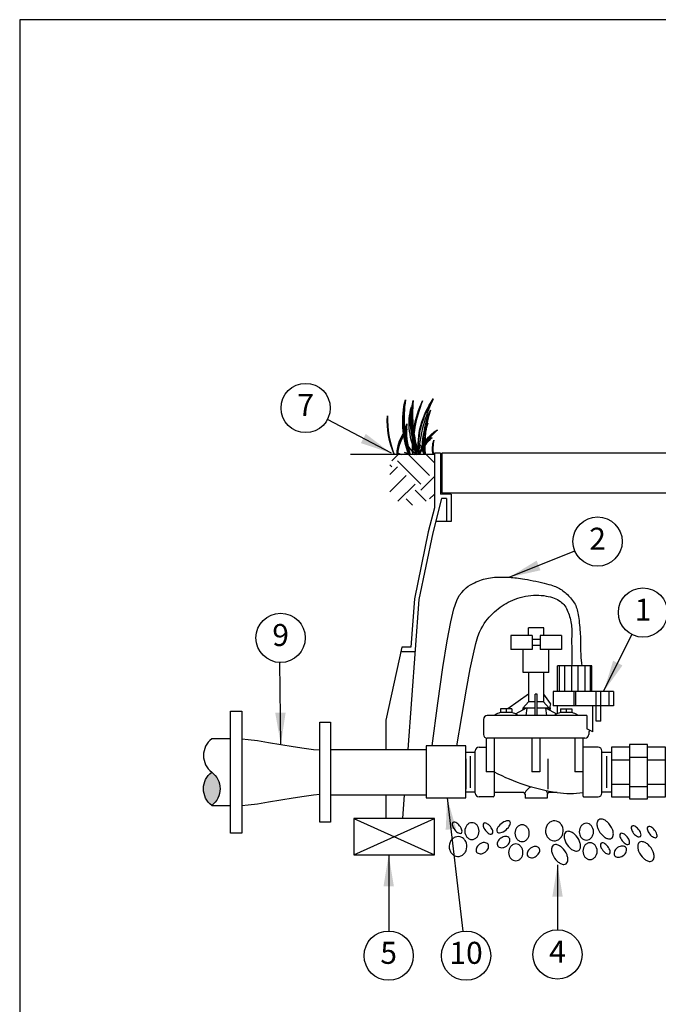
# Model space of a CAD drawing. Extents: x 0 to 14.5, y 0 to 11.2.
# Drawn here: x 0 to 3.6, y 5.6 to 11.2 of the extents above; entities that cross this region are included whole.
import ezdxf
from ezdxf.enums import TextEntityAlignment as Align

# ---------------------------------------------------------------- set-up
doc = ezdxf.new("R2010")
doc.units = 0
doc.header["$MEASUREMENT"] = 0
doc.layers.get('0').update_dxf_attribs({"linetype": 'CONTINUOUS'})
for name, color, linetype in [('Grass', 7, 'CONTINUOUS'), ('Image', 7, 'CONTINUOUS'), ('TEXT_BUBBLES', 6, 'CONTINUOUS'), ('TITLE', 4, 'CONTINUOUS')]:
    doc.layers.add(name, color=color, linetype=linetype)
doc.styles.add('L100', font='SIMPLEX', dxfattribs={"height": 0.1})
doc.styles.add('L200', font='arial.ttf', dxfattribs={"height": 0.2})
doc.styles.add('L80', font='ROMANS', dxfattribs={"height": 0.08})
doc.styles.add('ROMANS', font='romans')
doc.dimstyles.get("Standard").update_dxf_attribs({"dimtxt": 0.18, "dimasz": 0.18, "dimexe": 0.18, "dimexo": 0.0625, "dimgap": 0.09, "dimtad": 0, "dimtih": 1, "dimtoh": 1, "dimdec": 4, "dimzin": 0, "dimdsep": 46, "dimtxsty": 'Standard', "dimcen": 0.09, "dimadec": 0, "dimazin": 0, "dimtfac": 1, "dimtdec": 4, "dimtofl": 0, "dimtmove": 0, "dimatfit": 3, "dimfxl": 1, "dimtolj": 1, "dimtzin": 0, "dimarcsym": 0})

# ---------------------------------------------------------------- blocks, each defined once
blk = doc.blocks.new('bubble')
at = {"color": 0}
blk.add_circle((0, 0), 0.1399, dxfattribs=at)
at = {"color": 0, "style": 'ROMANS'}
blk.add_attdef('XX', text='', height=0.125, dxfattribs=at).set_placement((0, 0), align=Align.MIDDLE)
blk = doc.blocks.new('union')
at = {"layer": 'Image', "elevation": 0}
for points in [[(-0.0513, 0.1409), (-0.154, 0.1409), (-0.154, -0.1409), (-0.0513, -0.1409)], [(0.0513, -0.1409), (0.154, -0.1409), (0.154, 0.1409), (0.0513, 0.1409)], [(-0.154, 0.0687), (-0.0513, 0.0687)], [(-0.0513, 0.0847), (0.0513, 0.0847)], [(0.0513, 0.0687), (0.154, 0.0687)], [(-0.154, -0.0687), (-0.0513, -0.0687)], [(-0.0513, -0.0822), (0.0513, -0.0822)], [(0.0513, -0.0687), (0.154, -0.0687)]]:
    blk.add_lwpolyline(points, dxfattribs=at)
blk.add_lwpolyline([(-0.0513, 0.1556), (-0.0513, -0.1531), (0.0513, -0.1531), (0.0513, 0.1556)], close=True, dxfattribs=at)
blk = doc.blocks.new('titleblock')
at = {"flags": 128}
blk.add_lwpolyline([(0, 0), (14.4765, 0), (14.4765, 11.1864), (0, 11.1864)], close=True, dxfattribs=at)
at = {"layer": 'TITLE', "style": 'L200'}
for tag, p in [('TITLE1', (1.2314, 1.3437)), ('TITLE2', (1.2314, 0.9842)), ('TITLE3', (2.7136, 0.5928)), ('TITLE4', (2.7136, 0.2693))]:
    blk.add_attdef(tag, p, '', height=0.2, dxfattribs=at)
blk.add_attdef('D', text='', height=0.2, dxfattribs=at).set_placement((0.6064, 0.8842), align=Align.MIDDLE)
at = {"layer": 'TITLE', "color": 7, "style": 'L80'}
blk.add_attdef('REVISED', text='', height=0.08, dxfattribs=at).set_placement((8.261, 0.9696), align=Align.RIGHT)
at = {"layer": 'TITLE', "color": 7}
for tag, p, height, style in [('SCALE', (1.2314, 0.7006), 0.1, 'L100'), ('DWG-NAME', (0.2639, 0.0847), 0.08, 'L80')]:
    blk.add_attdef(tag, p, '', height=height, dxfattribs=dict(at, style=style))
blk = doc.blocks.new('flange')
at = {"true_color": 0xadadad}
h = blk.add_hatch(color=253, dxfattribs=at)
h.dxf.hatch_style = 1
h.paths.add_polyline_path([(0.6743, 0, 0.5), (0.6743, -0.189, 0.5)])
for points in [[(0.504, 0.3465), (0.504, -0.3465), (0.567, -0.3465), (0.567, 0.3465)], [(0, -0.2835), (0.0592, -0.2835), (0.0592, 0.2835), (0, 0.2835)]]:
    blk.add_lwpolyline(points, close=True)
for points in [[(0.504, 0.189), (0.4677, 0.1863), (0.4149, 0.1792), (0.3511, 0.1691), (0.2817, 0.1575), (0.2123, 0.1459), (0.1485, 0.1358), (0.0956, 0.1287), (0.0592, 0.126)], [(0.504, -0.189), (0.4677, -0.1863), (0.4149, -0.1792), (0.3511, -0.1691), (0.2817, -0.1575), (0.2123, -0.1459), (0.1485, -0.1358), (0.0956, -0.1287), (0.0592, -0.126)]]:
    blk.add_lwpolyline(points)
blk.add_lwpolyline([(0.6743, -0.189), (0.567, -0.189), (0.567, 0.189), (0.6743, 0.189, -0.5), (0.6743, 0, 0.5), (0.6743, -0.189, 0.5), (0.6743, 0)], format="xyb")
blk = doc.blocks.new('brick')
at = {"color": 0}
for points in [[(-0.2297, -0.1026), (0.2297, 0.1026)], [(-0.2297, 0.1026), (0.2297, -0.1026)]]:
    blk.add_lwpolyline(points, dxfattribs=at)
blk.add_lwpolyline([(-0.2297, -0.1026), (0.2297, -0.1026), (0.2297, 0.1026), (-0.2297, 0.1026)], close=True, dxfattribs=at)

msp = doc.modelspace()

# ---------------------------------------------------------------- hatches: boundary and pattern name
at = {"layer": 'Image'}
h = msp.add_hatch(dxfattribs=at)
h.set_pattern_fill('EARTH', color=256, scale=0.75, angle=45, style=0)
h.set_pattern_definition([(45, (-11.6738, 0.45984), (0, 0.265165), [0.1875, -0.1875]), (45, (-11.72351, 0.50956), (0, 0.265165), [0.1875, -0.1875]), (45, (-11.77323, 0.55928), (0, 0.265165), [0.1875, -0.1875]), (135, (-11.77323, 0.59242), (-0.265165, 3e-17), [0.1875, -0.1875]), (135, (-11.72351, 0.64214), (-0.265165, 3e-17), [0.1875, -0.1875]), (135, (-11.6738, 0.69186), (-0.265165, 3e-17), [0.1875, -0.1875])])
h.paths.add_polyline_path([(2.104, 8.7167), (2.3557, 8.7167), (2.3557, 8.4659), (2.2011, 8.4194), (2.104, 8.4791)])

# ---------------------------------------------------------------- linework, layer by layer
at = {"layer": 'Grass', "flags": 128}
for points in [[(2.2123, 8.7167, -0.155549), (2.1928, 9.0279, 0.1), (2.2123, 8.7167, -0.104985), (2.1928, 9.0279, -11.5)], [(2.2683, 8.7167, -0.122424), (2.2368, 9.0225, 0.1), (2.2683, 8.7167, -0.163828), (2.2368, 9.0225, -11.5)], [(2.2342, 8.7167, -0.134138), (2.2898, 9.0204, 0.1), (2.2342, 8.7167, -0.13296), (2.2898, 9.0204, -11.5)], [(2.2676, 8.7167, -0.159858), (2.3514, 9.0319, 0.1), (2.2676, 8.7167, -0.184175), (2.3514, 9.0319, -11.5)], [(2.2579, 8.7167, -0.188966), (2.2264, 8.988, 0.1), (2.2579, 8.7167, -0.124198), (2.2264, 8.988, -11.5)], [(2.3046, 8.7167, -0.101028), (2.3355, 8.9691, 0.1), (2.3046, 8.7167, -0.167278), (2.3355, 8.9691, -11.5)], [(2.1292, 8.7167, -0.121715), (2.0908, 8.9363, 0.1), (2.1292, 8.7167, -0.101623), (2.0908, 8.9363, -11.5)], [(2.2984, 8.7167, -0.167672), (2.3199, 8.8941, 0.1), (2.2984, 8.7167, -0.188868), (2.3199, 8.8941, -11.5)], [(2.145, 8.7167, -0.188824), (2.2021, 8.8611, 0.1), (2.145, 8.7167, -0.134987), (2.2021, 8.8611, -11.5)], [(2.2203, 8.7167, -0.123843), (2.2003, 8.891, 0.1), (2.2203, 8.7167, -0.190583), (2.2003, 8.891, -11.5)], [(2.2727, 8.7167, -0.149927), (2.3754, 8.8573, 0.1), (2.2727, 8.7167, -0.194365), (2.3754, 8.8573, -11.5)], [(2.2704, 8.7167, -0.149174), (2.3445, 8.8122, 0.1), (2.2704, 8.7167, -0.125563), (2.3445, 8.8122, -11.5)], [(2.351, 8.7167, -0.155348), (2.3551, 8.7983, 0.1), (2.351, 8.7167, -0.146856), (2.3551, 8.7983, -11.5)], [(2.1691, 8.7167, -0.189175), (2.1452, 8.73, 0.1), (2.1691, 8.7167, -0.18598), (2.1452, 8.73, -11.5)], [(2.2471, 8.7167, -0.122458), (2.1872, 8.7287, 0.1), (2.2471, 8.7167, -0.115239), (2.1872, 8.7287, -11.5)], [(2.2594, 8.7167, -0.136474), (2.2062, 8.7656, 0.1), (2.2594, 8.7167, -0.145399), (2.2062, 8.7656, -11.5)], [(2.3041, 8.7167, -0.169533), (2.2797, 8.7711, 0.1), (2.3041, 8.7167, -0.134554), (2.2797, 8.7711, -11.5)]]:
    msp.add_lwpolyline(points, format="xyb", dxfattribs=at)
at = {"layer": 'Image'}
for p, q in [((2.6974, 7.1051), (2.6974, 6.7773)), ((2.5358, 7.0624), (2.3099, 7.0624))]:
    msp.add_line(p, q, dxfattribs=at)
for points in [[(2.3574, 8.7167), (1.8812, 8.7167)], [(2.3919, 8.7245), (2.3574, 8.7245)], [(2.3574, 8.7245), (2.3574, 8.4142)], [(2.3919, 8.7245), (2.3919, 8.4917)], [(2.3999, 8.7245), (2.3999, 8.4982), (5.2124, 8.4982), (5.2124, 8.7245)], [(5.2124, 8.7245), (2.3999, 8.7245)], [(2.397, 8.4659), (2.3482, 8.2705)], [(2.4522, 8.4917), (2.3919, 8.4917)], [(2.4264, 8.4659), (2.397, 8.4659)], [(2.4264, 8.4659), (2.4264, 8.3366)], [(2.4522, 8.4917), (2.4522, 8.3366)], [(2.3574, 8.4142), (2.3229, 8.2762)], [(2.4522, 8.3366), (2.3647, 8.3366)], [(2.3229, 8.2762), (2.2441, 7.897)], [(2.3481, 8.2705), (2.2698, 7.8934)], [(2.2698, 7.8934), (2.2057, 7.0408)], [(2.2441, 7.897), (2.2234, 7.6212)], [(2.8933, 7.6883), (2.8933, 7.731)], [(2.9789, 7.731), (2.8933, 7.731)], [(2.9789, 7.6883), (2.9789, 7.731)], [(2.7917, 7.6883), (2.7917, 7.6082)], [(2.9127, 7.6883), (2.7917, 7.6883)], [(2.9127, 7.6883), (2.9127, 7.6082)], [(2.959, 7.665), (2.9127, 7.665)], [(2.959, 7.6883), (2.959, 7.6082)], [(3.08, 7.6883), (2.959, 7.6883)], [(3.08, 7.6883), (3.08, 7.6082)], [(2.1715, 7.6212), (2.0816, 7.2074)], [(2.2234, 7.6212), (2.1715, 7.6212)], [(2.9127, 7.6082), (2.7917, 7.6082)], [(2.8629, 7.4787), (2.8629, 7.6082)], [(2.959, 7.6315), (2.9127, 7.6315)], [(3.08, 7.6082), (2.959, 7.6082)], [(3.0088, 7.4787), (3.0088, 7.6082)], [(2.2474, 7.5953), (2.1715, 7.5953)], [(3.0569, 7.3702), (3.0569, 7.5152)], [(3.2526, 7.5152), (3.0569, 7.5152)], [(3.0658, 7.5152), (3.0658, 7.3702)], [(3.0966, 7.5152), (3.0966, 7.3702)], [(3.1377, 7.5152), (3.1377, 7.3702)], [(3.1719, 7.5152), (3.1719, 7.3702)], [(3.2129, 7.5152), (3.2129, 7.3702)], [(3.2437, 7.5152), (3.2437, 7.3702)], [(3.2526, 7.3702), (3.2526, 7.5152)], [(3.0088, 7.4787), (2.8629, 7.4787)], [(2.8931, 7.4787), (2.8931, 7.3122)], [(2.9785, 7.4787), (2.9785, 7.3122)], [(2.8931, 7.3559), (2.7746, 7.2716)], [(2.9412, 7.3559), (2.9305, 7.3559)], [(2.9305, 7.2332), (2.9305, 7.3559)], [(2.9412, 7.2332), (2.9412, 7.3559)], [(2.9785, 7.3559), (3.016, 7.3023)], [(3.0333, 7.3702), (3.0333, 7.2881)], [(3.3756, 7.3702), (3.0333, 7.3702)], [(3.1508, 7.3702), (3.1508, 7.2881)], [(3.1587, 7.3702), (3.1587, 7.2881)], [(3.2762, 7.2007), (3.2762, 7.3702)], [(3.3036, 7.2007), (3.3036, 7.3702)], [(3.3482, 7.3702), (3.3482, 7.2881)], [(3.3756, 7.3702), (3.3756, 7.2881)], [(2.733, 7.2716), (2.733, 7.2502)], [(2.7971, 7.2716), (2.733, 7.2716)], [(2.765, 7.2716), (2.765, 7.2502)], [(2.7971, 7.2716), (2.7971, 7.2502)], [(2.8782, 7.2759), (2.8203, 7.2425)], [(2.8611, 7.2759), (2.8592, 7.2649)], [(2.8931, 7.3122), (2.8611, 7.2759)], [(2.9305, 7.2759), (2.8611, 7.2759)], [(2.8825, 7.2759), (2.8771, 7.2332)], [(2.9305, 7.3122), (2.8931, 7.3122)], [(2.9785, 7.3122), (2.9412, 7.3122)], [(3.0106, 7.2759), (2.9412, 7.2759)], [(2.9785, 7.3122), (3.0106, 7.2759)], [(2.9892, 7.2759), (2.9946, 7.2332)], [(2.9935, 7.2759), (3.0514, 7.2425)], [(3.0106, 7.2759), (3.0125, 7.2649)], [(3.016, 7.3023), (3.0167, 7.2993), (3.0137, 7.2853), (3.0152, 7.2716), (3.0133, 7.2645)], [(3.3756, 7.2881), (3.0333, 7.2881)], [(3.055, 7.2881), (3.055, 7.2442)], [(3.0746, 7.2716), (3.0746, 7.2502)], [(3.0746, 7.2716), (3.1387, 7.2716)], [(3.1067, 7.2716), (3.1067, 7.2502)], [(3.1387, 7.2716), (3.1387, 7.2502)], [(3.2574, 7.1402), (3.2574, 7.2881)], [(3.2241, 7.2332), (2.6583, 7.2332)], [(2.701, 7.2374), (2.701, 7.2332)], [(2.8291, 7.2374), (2.8291, 7.2332)], [(3.0426, 7.2374), (3.0426, 7.2332)], [(3.1707, 7.2374), (3.1707, 7.2332)], [(3.2241, 7.2332), (3.2241, 7.1584)], [(2.0816, 7.2074), (2.0816, 7.0408)], [(2.6369, 7.2118), (2.6369, 7.1264)], [(3.3036, 7.2007), (3.2762, 7.2007)], [(2.6512, 7.1063), (2.6512, 6.9129)], [(3.2134, 7.1051), (2.6583, 7.1051)], [(2.911, 7.1051), (2.911, 6.9129)], [(2.9572, 7.1051), (2.9572, 6.9129)], [(3.1559, 7.1051), (3.1559, 6.9129)], [(3.2574, 7.1402), (3.2241, 7.1584)], [(3.2348, 7.1393), (3.2348, 7.1264)], [(2.3099, 7.0624), (2.3099, 6.7664), (2.5358, 6.7664), (2.5358, 7.0624)], [(2.6112, 7.0538), (2.6512, 7.0538)], [(3.2883, 7.0538), (3.2021, 7.0538)], [(1.7662, 7.0408), (2.3099, 7.0408)], [(2.5358, 7.0251), (2.5899, 7.0251)], [(2.5634, 6.8232), (2.5634, 7.0026)], [(2.5899, 6.7933), (2.5899, 7.0325)], [(3.3097, 6.7933), (3.3097, 7.0325)], [(3.3097, 7.0251), (3.3637, 7.0251)], [(3.3372, 6.8232), (3.3372, 7.0026)], [(2.6974, 6.9129), (2.6512, 6.9129)], [(2.9572, 6.9129), (2.911, 6.9129)], [(3.2021, 6.9129), (3.1559, 6.9129)], [(1.7662, 6.7834), (2.3099, 6.7834)], [(2.0816, 6.7834), (2.0816, 6.6481)], [(2.1864, 6.7834), (2.1762, 6.6481)], [(2.5358, 6.8007), (2.5899, 6.8007)], [(2.6922, 6.772), (2.6112, 6.772)], [(2.864, 6.7962), (2.6974, 6.7962)], [(2.8733, 6.7869), (2.8733, 6.7649)], [(2.9989, 6.7869), (2.9989, 6.7649)], [(3.0557, 6.7962), (3.0082, 6.7962)], [(3.3097, 6.8007), (3.3637, 6.8007)], [(2.9989, 6.7649), (2.8733, 6.7649)]]:
    msp.add_lwpolyline(points, dxfattribs=at)
at = {"layer": 'Image', "linetype": 'Continuous'}
for points in [[(2.3457, 7.0624), (2.3764, 7.304), (2.405, 7.5065), (2.4295, 7.6579), (2.4506, 7.7664), (2.4688, 7.84), (2.4848, 7.8868), (2.4992, 7.915), (2.5126, 7.9326), (2.5256, 7.9465), (2.5381, 7.9581), (2.5503, 7.9678), (2.5621, 7.9759), (2.5735, 7.9826), (2.5846, 7.9881), (2.5954, 7.9928), (2.6059, 7.997), (2.616, 8.0007), (2.626, 8.0042), (2.6358, 8.0073), (2.6457, 8.0101), (2.6557, 8.0125), (2.6659, 8.0146), (2.6764, 8.0163), (2.6874, 8.0177), (2.6989, 8.0187), (2.7109, 8.0194), (2.7231, 8.0198), (2.7354, 8.0199), (2.7476, 8.0198), (2.7597, 8.0196), (2.7715, 8.0192), (2.7828, 8.0187), (2.7936, 8.0181), (2.804, 8.0175), (2.8143, 8.0167), (2.8247, 8.0157), (2.8354, 8.0144), (2.8467, 8.0129), (2.8589, 8.011), (2.8721, 8.0087), (2.8866, 8.006), (2.902, 8.003), (2.918, 7.9997), (2.9343, 7.9962), (2.9506, 7.9926), (2.9663, 7.9889), (2.9813, 7.9853), (2.9952, 7.9818), (3.0077, 7.9785), (3.0189, 7.9753), (3.0289, 7.9722), (3.0379, 7.9691), (3.0462, 7.9659), (3.0538, 7.9626), (3.061, 7.9591), (3.0679, 7.9553), (3.0747, 7.9512), (3.0813, 7.9468), (3.0879, 7.9421), (3.0944, 7.9371), (3.1007, 7.9319), (3.107, 7.9263), (3.1132, 7.9204), (3.1194, 7.9143), (3.1254, 7.908), (3.1313, 7.9014), (3.1371, 7.8946), (3.1425, 7.8876), (3.1477, 7.8804), (3.1525, 7.873), (3.1569, 7.8655), (3.1608, 7.8579), (3.1641, 7.8501), (3.167, 7.8422), (3.1695, 7.8339), (3.1716, 7.8252), (3.1735, 7.8161), (3.1751, 7.8063), (3.1767, 7.7959), (3.1781, 7.7847), (3.1795, 7.7727), (3.1809, 7.76), (3.1822, 7.747), (3.1834, 7.7338), (3.1846, 7.7208), (3.1856, 7.7081), (3.1865, 7.6961), (3.1872, 7.6849), (3.1877, 7.6748), (3.1881, 7.6656), (3.1883, 7.6571), (3.1884, 7.649), (3.1885, 7.6412), (3.1885, 7.6333), (3.1885, 7.6252), (3.1885, 7.6166), (3.1886, 7.6074), (3.1888, 7.5974), (3.1891, 7.5864), (3.1897, 7.5746), (3.1905, 7.5616), (3.1917, 7.5474), (3.1932, 7.532), (3.1952, 7.5152)], [(2.4845, 7.0624), (2.5125, 7.2286), (2.5398, 7.3829), (2.5616, 7.4994), (2.579, 7.584), (2.593, 7.6429), (2.6043, 7.6822), (2.614, 7.7078), (2.6229, 7.726), (2.6319, 7.7417), (2.6411, 7.7562), (2.6505, 7.7695), (2.66, 7.7817), (2.6697, 7.7931), (2.6796, 7.8036), (2.6896, 7.8136), (2.6998, 7.8229), (2.7101, 7.8319), (2.7206, 7.8405), (2.7314, 7.8486), (2.7424, 7.8564), (2.7538, 7.8638), (2.7655, 7.8708), (2.7777, 7.8775), (2.7904, 7.8838), (2.8036, 7.8897), (2.8172, 7.8952), (2.8313, 7.9002), (2.8457, 7.9047), (2.8604, 7.9086), (2.8753, 7.9119), (2.8903, 7.9145), (2.9054, 7.9163), (2.9205, 7.9174), (2.9354, 7.9177), (2.9502, 7.9173), (2.9646, 7.9163), (2.9786, 7.9147), (2.9921, 7.9126), (3.005, 7.9101), (3.017, 7.9072), (3.0283, 7.904), (3.0388, 7.9005), (3.0484, 7.8965), (3.0574, 7.8922), (3.0657, 7.8875), (3.0734, 7.8822), (3.0805, 7.8766), (3.087, 7.8704), (3.0931, 7.8636), (3.0986, 7.8564), (3.1037, 7.8487), (3.1084, 7.8407), (3.1127, 7.8322), (3.1167, 7.8235), (3.1202, 7.8145), (3.1234, 7.8052), (3.1263, 7.7958), (3.1289, 7.7862), (3.1312, 7.7765), (3.1331, 7.7668), (3.1348, 7.757), (3.1361, 7.7472), (3.1371, 7.7374), (3.1378, 7.7276), (3.1382, 7.718), (3.1383, 7.7084), (3.1383, 7.699), (3.1381, 7.6898), (3.1379, 7.6807), (3.1376, 7.6719), (3.1374, 7.6632), (3.1373, 7.6548), (3.1374, 7.6467), (3.1376, 7.6388), (3.1379, 7.631), (3.1383, 7.6233), (3.1387, 7.6157), (3.139, 7.6081), (3.1393, 7.6004), (3.1395, 7.5926), (3.1395, 7.5846), (3.1394, 7.5763), (3.1392, 7.5676), (3.1389, 7.5585), (3.1386, 7.5488), (3.1382, 7.5384), (3.1379, 7.5272), (3.1377, 7.5152)], [(2.5358, 6.9882), (2.5358, 6.8158)], [(3.0024, 6.9882), (3.0024, 6.8158)]]:
    msp.add_lwpolyline(points, dxfattribs=at)
at = {"layer": 'Image'}
for points in [[(3.2021, 7.1051), (3.2021, 6.7773, 0.414214), (3.2074, 6.772), (3.2883, 6.772)], [(2.4592, 6.6208, 0.102461), (2.4597, 6.6095, 0.061573), (2.4641, 6.5981, 0.095907), (2.4838, 6.5737, 0.061573), (2.494, 6.567, 0.102461), (2.505, 6.5642, 0.379353), (2.5143, 6.5718, 0.102461), (2.5139, 6.5831, 0.061573), (2.5095, 6.5945, 0.095907), (2.4898, 6.6189, 0.061573), (2.4795, 6.6256, 0.102461), (2.4686, 6.6284, 0.379353), (2.4592, 6.6208)], [(2.6084, 6.5959, 0.091654), (2.5997, 6.611, 0.103634), (2.5862, 6.6215, 0.231114), (2.5559, 6.6215, 0.103634), (2.5424, 6.611, 0.091654), (2.5337, 6.5959, 0.170569), (2.5337, 6.5586, 0.091654), (2.5424, 6.5434, 0.103634), (2.5559, 6.5329, 0.231114), (2.5862, 6.5329, 0.103634), (2.5997, 6.5434, 0.091654), (2.6084, 6.5586, 0.170569), (2.6084, 6.5959)], [(2.6345, 6.6157, 0.102461), (2.635, 6.6044, 0.061573), (2.6394, 6.5929, 0.095907), (2.6591, 6.5686, 0.061573), (2.6693, 6.5619, 0.102461), (2.6803, 6.5591, 0.379353), (2.6896, 6.5667, 0.102461), (2.6892, 6.5779, 0.061573), (2.6848, 6.5894, 0.095907), (2.6651, 6.6138, 0.061573), (2.6548, 6.6204, 0.102461), (2.6439, 6.6232, 0.379353), (2.6345, 6.6157)], [(2.721, 6.5676, 0.10214), (2.7348, 6.5683, 0.061026), (2.7487, 6.5738, 0.094868), (2.7782, 6.5982, 0.061026), (2.7863, 6.6108, 0.10214), (2.7896, 6.6241, 0.382508), (2.7804, 6.6353, 0.10214), (2.7667, 6.6346, 0.061026), (2.7528, 6.6291, 0.094868), (2.7232, 6.6047, 0.061026), (2.7151, 6.5921, 0.10214), (2.7118, 6.5788, 0.382508), (2.721, 6.5676)], [(2.8934, 6.5837, 0.091654), (2.8847, 6.5989, 0.103634), (2.8712, 6.6094, 0.231114), (2.8409, 6.6094, 0.103634), (2.8274, 6.5989, 0.091654), (2.8187, 6.5837, 0.170569), (2.8187, 6.5464, 0.091654), (2.8274, 6.5313, 0.103634), (2.8409, 6.5208, 0.231114), (2.8712, 6.5208, 0.103634), (2.8847, 6.5313, 0.091654), (2.8934, 6.5464, 0.170569), (2.8934, 6.5837)], [(3.0232, 6.6319, 0.10242), (3.0059, 6.6203, 0.09367), (2.9942, 6.6027, 0.177987), (2.9921, 6.5587, 0.09367), (3.002, 6.5401, 0.10242), (3.018, 6.5269, 0.221869), (3.0559, 6.525, 0.10242), (3.0731, 6.5366, 0.09367), (3.0849, 6.5541, 0.177987), (3.087, 6.5981, 0.09367), (3.0771, 6.6168, 0.10242), (3.0611, 6.63, 0.22187), (3.0232, 6.6319)], [(3.2587, 6.5924, 0.091654), (3.25, 6.6076, 0.103634), (3.2365, 6.6181, 0.231114), (3.2061, 6.6181, 0.103634), (3.1926, 6.6076, 0.091654), (3.1839, 6.5924, 0.170569), (3.1839, 6.5552, 0.091654), (3.1926, 6.54, 0.103634), (3.2061, 6.5295, 0.231114), (3.2365, 6.5295, 0.103634), (3.25, 6.54, 0.091654), (3.2587, 6.5552, 0.170569), (3.2587, 6.5924)], [(3.2838, 6.6315, 0.106153), (3.2816, 6.6122, 0.070345), (3.2865, 6.5918, 0.113575), (3.3159, 6.5495, 0.070345), (3.3332, 6.5377, 0.106153), (3.3521, 6.5329, 0.331761), (3.3724, 6.547, 0.106153), (3.3746, 6.5664, 0.070345), (3.3696, 6.5867, 0.113575), (3.3402, 6.6291, 0.070345), (3.323, 6.6408, 0.106153), (3.304, 6.6456, 0.331761), (3.2838, 6.6315)], [(3.4766, 6.6002, 0.102461), (3.477, 6.5889, 0.061573), (3.4814, 6.5774, 0.095907), (3.5011, 6.5531, 0.061573), (3.5114, 6.5464, 0.102461), (3.5223, 6.5436, 0.379353), (3.5317, 6.5512, 0.102461), (3.5312, 6.5624, 0.061573), (3.5269, 6.5739, 0.095907), (3.5071, 6.5983, 0.061573), (3.4969, 6.605, 0.102461), (3.4859, 6.6077, 0.379353), (3.4766, 6.6002)], [(3.5678, 6.5963, 0.102461), (3.5682, 6.585, 0.061573), (3.5726, 6.5736, 0.095907), (3.5923, 6.5492, 0.061573), (3.6026, 6.5425, 0.102461), (3.6135, 6.5397, 0.379353), (3.6229, 6.5473, 0.102461), (3.6225, 6.5586, 0.061573), (3.6181, 6.57, 0.095907), (3.5984, 6.5944, 0.061573), (3.5881, 6.6011, 0.102461), (3.5772, 6.6039, 0.379353), (3.5678, 6.5963)], [(2.4755, 6.5428, 0.10242), (2.4583, 6.5312, 0.09367), (2.4466, 6.5136, 0.177987), (2.4444, 6.4696, 0.09367), (2.4543, 6.451, 0.10242), (2.4703, 6.4378, 0.221869), (2.5082, 6.4359, 0.10242), (2.5255, 6.4475, 0.09367), (2.5372, 6.465, 0.177987), (2.5394, 6.509, 0.09367), (2.5295, 6.5277, 0.10242), (2.5134, 6.5409, 0.22187), (2.4755, 6.5428)], [(2.7235, 6.5266, 0.082487), (2.7167, 6.5148, 0.106814), (2.7149, 6.502, 0.272902), (2.7264, 6.4855, 0.106814), (2.739, 6.4827, 0.082487), (2.7524, 6.4848, 0.142514), (2.7781, 6.5026, 0.082487), (2.7848, 6.5144, 0.106814), (2.7866, 6.5272, 0.272902), (2.7752, 6.5437, 0.106814), (2.7625, 6.5466, 0.082487), (2.7491, 6.5444, 0.142514), (2.7235, 6.5266)], [(3.0972, 6.5621, 0.106153), (3.0951, 6.5427, 0.070345), (3.1, 6.5224, 0.113575), (3.1294, 6.48, 0.070345), (3.1467, 6.4682, 0.106153), (3.1656, 6.4635, 0.331761), (3.1859, 6.4775, 0.106153), (3.188, 6.4969, 0.070345), (3.1831, 6.5172, 0.113575), (3.1537, 6.5596, 0.070345), (3.1364, 6.5714, 0.106153), (3.1175, 6.5761, 0.331761), (3.0972, 6.5621)], [(3.4119, 6.5572, 0.102461), (3.4123, 6.546, 0.061573), (3.4167, 6.5345, 0.095907), (3.4364, 6.5101, 0.061573), (3.4467, 6.5035, 0.102461), (3.4576, 6.5007, 0.379353), (3.467, 6.5083, 0.102461), (3.4666, 6.5195, 0.061573), (3.4622, 6.531, 0.095907), (3.4425, 6.5553, 0.061573), (3.4322, 6.562, 0.102461), (3.4213, 6.5648, 0.379353), (3.4119, 6.5572)], [(2.6028, 6.4922, 0.082487), (2.5961, 6.4804, 0.106814), (2.5942, 6.4676, 0.272902), (2.6057, 6.451, 0.106814), (2.6183, 6.4482, 0.082487), (2.6318, 6.4504, 0.142514), (2.6574, 6.4682, 0.082487), (2.6641, 6.48, 0.106814), (2.6659, 6.4928, 0.272902), (2.6545, 6.5093, 0.106814), (2.6418, 6.5121, 0.082487), (2.6284, 6.51, 0.142514), (2.6028, 6.4922)], [(2.8574, 6.4748, 0.091654), (2.8487, 6.4899, 0.103634), (2.8352, 6.5004, 0.231114), (2.8049, 6.5004, 0.103634), (2.7914, 6.4899, 0.091654), (2.7827, 6.4748, 0.170569), (2.7827, 6.4375, 0.091654), (2.7914, 6.4223, 0.103634), (2.8049, 6.4118, 0.231114), (2.8352, 6.4118, 0.103634), (2.8487, 6.4223, 0.091654), (2.8574, 6.4375, 0.170569), (2.8574, 6.4748)], [(2.8931, 6.4695, 0.082487), (2.8864, 6.4577, 0.106814), (2.8846, 6.4449, 0.272902), (2.896, 6.4284, 0.106814), (2.9086, 6.4256, 0.082487), (2.9221, 6.4277, 0.142514), (2.9477, 6.4455, 0.082487), (2.9544, 6.4573, 0.106814), (2.9562, 6.4702, 0.272902), (2.9448, 6.4867, 0.106814), (2.9321, 6.4895, 0.082487), (2.9187, 6.4873, 0.142514), (2.8931, 6.4695)], [(3.0255, 6.4865, 0.106153), (3.0233, 6.4671, 0.070345), (3.0282, 6.4468, 0.113575), (3.0576, 6.4044, 0.070345), (3.0749, 6.3926, 0.106153), (3.0938, 6.3879, 0.331761), (3.1141, 6.4019, 0.106153), (3.1163, 6.4213, 0.070345), (3.1113, 6.4416, 0.113575), (3.0819, 6.484, 0.070345), (3.0647, 6.4958, 0.106153), (3.0458, 6.5005, 0.331761), (3.0255, 6.4865)], [(3.2794, 6.482, 0.091654), (3.2707, 6.4971, 0.103634), (3.2572, 6.5076, 0.231114), (3.2268, 6.5076, 0.103634), (3.2133, 6.4971, 0.091654), (3.2046, 6.482, 0.170569), (3.2046, 6.4447, 0.091654), (3.2133, 6.4295, 0.103634), (3.2268, 6.419, 0.231114), (3.2572, 6.419, 0.103634), (3.2707, 6.4295, 0.091654), (3.2794, 6.4447, 0.170569), (3.2794, 6.482)], [(3.3015, 6.5032, 0.102461), (3.3019, 6.492, 0.061573), (3.3063, 6.4805, 0.095907), (3.326, 6.4562, 0.061573), (3.3363, 6.4495, 0.102461), (3.3472, 6.4467, 0.379353), (3.3566, 6.4543, 0.102461), (3.3562, 6.4655, 0.061573), (3.3518, 6.477, 0.095907), (3.3321, 6.5014, 0.061573), (3.3218, 6.508, 0.102461), (3.3109, 6.5108, 0.379353), (3.3015, 6.5032)], [(3.387, 6.4723, 0.082487), (3.3803, 6.4605, 0.106814), (3.3785, 6.4476, 0.272902), (3.3899, 6.4311, 0.106814), (3.4026, 6.4283, 0.082487), (3.416, 6.4305, 0.142514), (3.4416, 6.4483, 0.082487), (3.4484, 6.4601, 0.106814), (3.4502, 6.4729, 0.272902), (3.4387, 6.4894, 0.106814), (3.4261, 6.4922, 0.082487), (3.4127, 6.4901, 0.142514), (3.387, 6.4723)], [(3.5155, 6.5035, 0.106153), (3.5133, 6.4841, 0.070345), (3.5182, 6.4638, 0.113575), (3.5476, 6.4214, 0.070345), (3.5649, 6.4096, 0.106153), (3.5838, 6.4049, 0.331761), (3.6041, 6.4189, 0.106153), (3.6063, 6.4383, 0.070345), (3.6013, 6.4586, 0.113575), (3.5719, 6.501, 0.070345), (3.5547, 6.5128, 0.106153), (3.5357, 6.5175, 0.331761), (3.5155, 6.5035)]]:
    msp.add_lwpolyline(points, format="xyb", dxfattribs=at)
for centre, radius, start, end in [((2.6583, 7.2118), 0.0214, 90, 180), ((2.749, 7.1638), 0.0879, 79.5085, 123.1113), ((2.781, 7.1638), 0.0879, 56.8887, 100.4915), ((3.0906, 7.1638), 0.0879, 79.5085, 123.1113), ((3.1227, 7.1638), 0.0879, 56.8887, 100.4915), ((2.6583, 7.1264), 0.0214, 180, 270), ((3.2134, 7.1264), 0.0214, 270, 0), ((3.2454, 7.1393), 0.0107, 113.6943, 180), ((2.6112, 7.0325), 0.0214, 90, 180), ((3.2883, 7.0325), 0.0214, 0, 90), ((3.2439, 7.9817), 1.2004, 242.9208, 260.9799), ((2.9361, 6.7647), 0.0703, 113.3566, 156.8323), ((2.6112, 6.7933), 0.0214, 180, 270), ((2.6922, 6.7773), 0.00528, 270, 360), ((2.864, 6.7869), 0.00929, 0, 90), ((2.9361, 6.7647), 0.0703, 23.1677, 38.2589), ((3.0082, 6.7869), 0.00929, 90, 180), ((3.1289, 7.3401), 0.5488, 262.3355, 277.6645), ((3.2883, 6.7933), 0.0214, 270, 0)]:
    msp.add_arc(centre, radius, start, end, dxfattribs=at)

# ---------------------------------------------------------------- block references
at = {"layer": 'Image', "xscale": -1}
msp.add_blockref('flange', (1.7662, 6.9121), dxfattribs=at)
at = {"layer": 'Image'}
for name, p in [('union', (3.5177, 6.9129)), ('brick', (2.1289, 6.5455))]:
    msp.add_blockref(name, p, dxfattribs=at)
at = {"layer": 'TEXT_BUBBLES'}
for p, values in [((1.6256, 8.9805), {'XX': '7'}), ((3.2851, 8.2219), {'XX': '2'}), ((3.5431, 7.8186), {'XX': '1'}), ((1.4832, 7.6747), {'XX': '9'}), ((2.0976, 5.8694), {'XX': '5'}), ((2.5375, 5.8694), {'XX': '10'}), ((3.0574, 5.8766), {'XX': '4'})]:
    msp.add_blockref('bubble', p, dxfattribs=at).add_auto_attribs(values)
at = {"layer": 'TITLE'}
msp.add_blockref('titleblock', (0, 0), dxfattribs=at)

# ---------------------------------------------------------------- leaders
at = {"layer": 'TEXT_BUBBLES'}
for points in [[(2.1127, 8.7232), (1.7493, 8.9151)], [(2.7828, 8.0187), (3.1554, 8.1694)], [(3.3195, 7.3702), (3.4807, 7.6934)], [(2.4302, 6.7664), (2.5196, 6.0081)]]:
    msp.add_leader(points, dimstyle='Standard', dxfattribs=at)
for points in [[(1.4845, 7.0696), (1.4786, 7.5349)], [(2.0976, 6.4429), (2.0976, 6.0093)], [(3.0574, 6.3848), (3.0574, 6.0165)]]:
    msp.add_leader(points, dimstyle='Standard', override={"dimgap": 0.09, "dimtad": 0}, dxfattribs=at)

doc.saveas('drawing.dxf')
